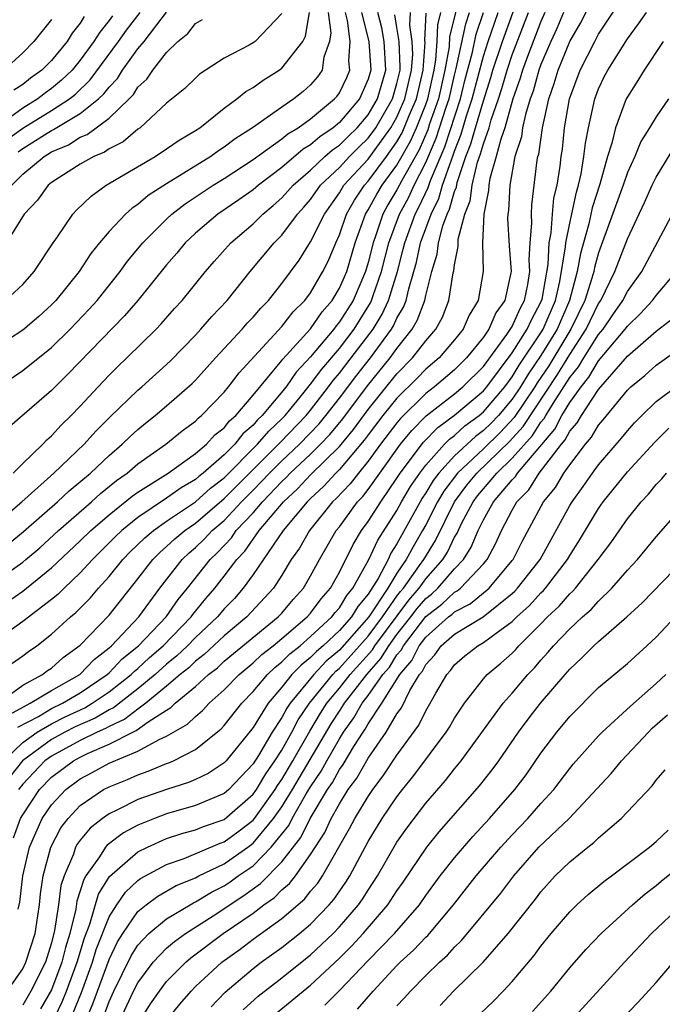
# Model space of a CAD drawing. Units: inches. Extents: x 2595000 to 2598000, y 1485000 to 1488000.
# Drawn here: x 2595213 to 2595257, y 1486098 to 1486167 of the extents above; entities that cross this region are included whole.
import ezdxf

# ---------------------------------------------------------------- set-up
doc = ezdxf.new("R2010")
doc.units = ezdxf.units.IN
doc.header["$MEASUREMENT"] = 0
doc.layers.add('LD25951485_2ft', color=248, linetype='Continuous')

msp = doc.modelspace()

# ---------------------------------------------------------------- linework, layer by layer
at = {"layer": 'LD25951485_2ft'}
for points, elevation in [([(2595212.667, 1486117.333), (2595214.091, 1486118.091), (2595215, 1486118.63), (2595215.769, 1486119), (2595217, 1486119.731), (2595218.868, 1486121), (2595219, 1486121.121), (2595219.919, 1486122.081), (2595221.05, 1486123), (2595222.975, 1486125), (2595223.793, 1486126.207), (2595224.456, 1486127), (2595226.024, 1486129), (2595226.524, 1486129.476), (2595227.494, 1486130.506), (2595227.838, 1486131), (2595229, 1486132.247), (2595229.647, 1486133), (2595231, 1486134.419), (2595231.302, 1486134.698), (2595231.584, 1486135), (2595233, 1486136.314), (2595233.696, 1486137), (2595234.33, 1486137.67), (2595235.229, 1486138.772), (2595236.943, 1486141.057), (2595238.529, 1486143), (2595239, 1486143.659), (2595240.054, 1486145), (2595240.405, 1486145.594), (2595240.923, 1486147), (2595241, 1486147.347), (2595241.428, 1486149), (2595241.787, 1486150.213), (2595241.883, 1486151), (2595242.192, 1486152.192), (2595242.486, 1486153), (2595242.658, 1486153.342), (2595243, 1486154.561), (2595243.123, 1486154.877), (2595243.182, 1486155.182), (2595243.793, 1486157), (2595244.132, 1486157.868), (2595244.447, 1486159), (2595245, 1486160.856), (2595245.517, 1486162.483), (2595245.666, 1486163), (2595246.323, 1486165), (2595247.756, 1486169)], 10064), ([(2595212.352, 1486109.648), (2595212.859, 1486111), (2595213, 1486111.249), (2595214.178, 1486113), (2595215, 1486113.858), (2595216.522, 1486115), (2595217, 1486115.26), (2595217.509, 1486115.509), (2595219, 1486116.158), (2595220.646, 1486117), (2595220.889, 1486117.111), (2595221.705, 1486117.705), (2595223, 1486118.534), (2595223.297, 1486118.703), (2595223.594, 1486119), (2595225, 1486120.174), (2595225.904, 1486121), (2595226.524, 1486121.476), (2595227, 1486121.924), (2595230.756, 1486125), (2595231, 1486125.266), (2595231.788, 1486126.212), (2595232.497, 1486127), (2595233, 1486127.853), (2595233.619, 1486129), (2595234.782, 1486131), (2595235, 1486131.274), (2595236.268, 1486133), (2595236.626, 1486133.374), (2595237, 1486133.865), (2595237.802, 1486135), (2595239.252, 1486137), (2595240.042, 1486137.958), (2595241.033, 1486138.967), (2595243, 1486140.515), (2595243.575, 1486141), (2595245, 1486142.414), (2595246.633, 1486144.633), (2595247, 1486145.188), (2595247.563, 1486146.437), (2595247.867, 1486147), (2595248.093, 1486148.093), (2595248.233, 1486149), (2595248.191, 1486149.809), (2595248.259, 1486151), (2595248.365, 1486152.365), (2595248.334, 1486153), (2595248.367, 1486153.633), (2595248.746, 1486156.746), (2595248.794, 1486157), (2595248.845, 1486157.155), (2595249.108, 1486159), (2595249.551, 1486161), (2595249.927, 1486162.073), (2595250.19, 1486163), (2595251, 1486164.984), (2595251.735, 1486166.265), (2595253, 1486168.773)], 10056), ([(2595212.698, 1486104.698), (2595212.809, 1486105.191), (2595213.006, 1486107), (2595213.465, 1486109), (2595214.36, 1486111), (2595215, 1486111.945), (2595215.993, 1486113), (2595217, 1486113.758), (2595217.818, 1486114.182), (2595219, 1486114.834), (2595221, 1486115.67), (2595222.477, 1486116.477), (2595223, 1486116.708), (2595224.453, 1486117.547), (2595225, 1486118.094), (2595225.501, 1486118.499), (2595225.96, 1486119), (2595227, 1486119.938), (2595228.026, 1486121), (2595229, 1486121.803), (2595229.611, 1486122.389), (2595230.399, 1486123), (2595231, 1486123.495), (2595232.771, 1486125), (2595233, 1486125.263), (2595233.731, 1486126.269), (2595234.383, 1486127), (2595235, 1486128.11), (2595235.957, 1486130.043), (2595236.544, 1486131), (2595237, 1486131.624), (2595237.868, 1486133), (2595239, 1486134.637), (2595239.225, 1486135), (2595240.852, 1486137.148), (2595241.837, 1486138.163), (2595243, 1486139.017), (2595245, 1486140.709), (2595245.246, 1486141), (2595247, 1486143.359), (2595248.05, 1486145), (2595248.345, 1486145.654), (2595249, 1486146.867), (2595249.074, 1486147.074), (2595249.492, 1486149.492), (2595249.563, 1486151), (2595249.704, 1486151.704), (2595249.798, 1486153), (2595249.901, 1486154.099), (2595250.121, 1486155), (2595250.326, 1486156.326), (2595250.404, 1486157), (2595250.486, 1486157.514), (2595250.645, 1486159), (2595250.984, 1486161), (2595251.717, 1486163), (2595252.735, 1486165), (2595253, 1486165.493), (2595255, 1486168.529)], 10054), ([(2595243.079, 1486167.079), (2595242.654, 1486165.345), (2595242.613, 1486164.613), (2595242.33, 1486163), (2595241.883, 1486161), (2595241.269, 1486159.269), (2595241.138, 1486158.862), (2595240.534, 1486157.465), (2595239.326, 1486155.326), (2595239, 1486154.694), (2595238.36, 1486153.64), (2595238.007, 1486153), (2595237.533, 1486151.533), (2595237.339, 1486151), (2595237, 1486149.637), (2595236.811, 1486149), (2595235.949, 1486147), (2595235, 1486145.5), (2595234.77, 1486145.23), (2595234.611, 1486145), (2595233, 1486143.069), (2595231.995, 1486142.005), (2595231.292, 1486141), (2595229.629, 1486139), (2595229.304, 1486138.696), (2595229, 1486138.338), (2595228.285, 1486137.715), (2595227.727, 1486137), (2595227, 1486136.272), (2595225.539, 1486135), (2595225.236, 1486134.764), (2595225, 1486134.553), (2595224.018, 1486133.982), (2595223, 1486133.245), (2595221, 1486131.901), (2595219.894, 1486131), (2595219.435, 1486130.565), (2595217.86, 1486129), (2595217, 1486128.059), (2595215.876, 1486127), (2595215.441, 1486126.559), (2595215, 1486126.203), (2595213, 1486124.679), (2595211, 1486123.253)], 10072), ([(2595234.209, 1486167), (2595234.396, 1486165.604), (2595234.307, 1486165), (2595233.911, 1486163.911), (2595233.794, 1486163), (2595233.469, 1486162.531), (2595233, 1486161.987), (2595232.478, 1486161.522), (2595231.831, 1486161), (2595231, 1486160.436), (2595228.966, 1486159), (2595227.768, 1486158.232), (2595227, 1486157.648), (2595226.601, 1486157.399), (2595226.066, 1486157), (2595223, 1486155.099), (2595221.717, 1486154.283), (2595221, 1486153.663), (2595220.594, 1486153.406), (2595220.141, 1486153), (2595219, 1486151.791), (2595218.332, 1486151), (2595217.737, 1486150.263), (2595216.927, 1486149), (2595215.299, 1486147), (2595215, 1486146.691), (2595214.115, 1486145.884), (2595213, 1486144.923), (2595211, 1486143.642)], 10088), ([(2595211, 1486127.398), (2595213, 1486128.811), (2595213.228, 1486129), (2595214.185, 1486129.815), (2595215.492, 1486131), (2595217.775, 1486133), (2595218.416, 1486133.584), (2595219.516, 1486134.484), (2595220.25, 1486135), (2595221, 1486135.64), (2595222.937, 1486137), (2595224.07, 1486137.93), (2595225, 1486138.607), (2595225.189, 1486138.811), (2595225.429, 1486139), (2595227, 1486140.633), (2595227.304, 1486141), (2595228.026, 1486141.974), (2595231, 1486145.174), (2595231.793, 1486146.207), (2595232.606, 1486147), (2595233, 1486147.523), (2595233.859, 1486149), (2595234.231, 1486149.769), (2595234.741, 1486151), (2595235, 1486151.565), (2595235.491, 1486153), (2595236.038, 1486153.962), (2595236.733, 1486155), (2595237, 1486155.288), (2595238.279, 1486157), (2595239, 1486158.023), (2595239.356, 1486158.644), (2595239.855, 1486159.855), (2595240.352, 1486161), (2595240.821, 1486163), (2595240.953, 1486164.953), (2595240.942, 1486165.058), (2595241.035, 1486166.965)], 10076), ([(2595211.281, 1486119), (2595213, 1486120.259), (2595214.386, 1486121), (2595214.731, 1486121.269), (2595215, 1486121.452), (2595215.809, 1486122.191), (2595217, 1486123.047), (2595219, 1486125.124), (2595221, 1486127.655), (2595222.029, 1486129), (2595222.519, 1486129.481), (2595223, 1486129.887), (2595223.577, 1486130.423), (2595224.267, 1486131), (2595225, 1486131.509), (2595227, 1486133.222), (2595228.755, 1486135), (2595230.769, 1486137), (2595230.875, 1486137.125), (2595232.697, 1486139), (2595233, 1486139.37), (2595234.25, 1486141), (2595234.566, 1486141.434), (2595235, 1486141.936), (2595235.827, 1486143), (2595237.34, 1486145), (2595237.964, 1486146.036), (2595238.405, 1486147), (2595239.025, 1486149), (2595239.44, 1486150.56), (2595239.536, 1486151), (2595240.263, 1486153), (2595240.525, 1486153.475), (2595241.167, 1486154.834), (2595241.324, 1486155.324), (2595242.319, 1486157.682), (2595243.405, 1486161), (2595243.723, 1486162.277), (2595244.245, 1486164.245), (2595244.509, 1486165.491), (2595245.009, 1486167.009)], 10068), ([(2595211.309, 1486141), (2595213, 1486142.12), (2595215, 1486143.726), (2595216.302, 1486145), (2595217.619, 1486146.381), (2595218.176, 1486147), (2595219.771, 1486149), (2595220.283, 1486149.717), (2595221.347, 1486151), (2595223, 1486152.653), (2595223.369, 1486153), (2595224.286, 1486153.714), (2595226.23, 1486155), (2595227, 1486155.479), (2595229, 1486156.788), (2595231, 1486158.227), (2595231.416, 1486158.584), (2595232.127, 1486159), (2595233, 1486159.624), (2595234.669, 1486161), (2595234.822, 1486161.177), (2595235, 1486161.434), (2595235.509, 1486162.491), (2595235.729, 1486163), (2595235.657, 1486163.657), (2595235.754, 1486165), (2595235.556, 1486166.444), (2595235.414, 1486167)], 10086), ([(2595211.693, 1486115), (2595213, 1486116.278), (2595214.013, 1486117), (2595215, 1486117.585), (2595215.947, 1486118.053), (2595217.312, 1486118.688), (2595217.834, 1486119), (2595219, 1486119.789), (2595220.54, 1486121), (2595220.765, 1486121.235), (2595221, 1486121.426), (2595221.819, 1486122.181), (2595222.76, 1486123), (2595224.71, 1486125), (2595224.827, 1486125.173), (2595225.723, 1486126.277), (2595226.346, 1486127), (2595227, 1486127.837), (2595227.873, 1486129), (2595228.423, 1486129.577), (2595229.431, 1486131), (2595231.112, 1486133), (2595232.094, 1486133.906), (2595233, 1486134.876), (2595235, 1486136.845), (2595235.976, 1486138.025), (2595237, 1486139.422), (2595239, 1486141.89), (2595240.088, 1486143), (2595241, 1486144.195), (2595241.7, 1486145), (2595242.156, 1486145.844), (2595242.611, 1486147), (2595242.909, 1486148.909), (2595242.948, 1486149.052), (2595243, 1486149.477), (2595243.249, 1486150.752), (2595243.255, 1486151.255), (2595243.713, 1486153), (2595244.072, 1486153.927), (2595244.211, 1486155), (2595244.594, 1486156.594), (2595244.806, 1486157.194), (2595245, 1486157.89), (2595245.392, 1486159), (2595245.545, 1486159.545), (2595246.046, 1486161), (2595246.275, 1486161.725), (2595246.643, 1486163), (2595247, 1486164.067), (2595248.138, 1486167)], 10062), ([(2595211.802, 1486147), (2595213, 1486148.108), (2595213.796, 1486149), (2595215.07, 1486150.93), (2595215.417, 1486151.417), (2595216.488, 1486153), (2595216.733, 1486153.267), (2595217.747, 1486154.253), (2595218.802, 1486155), (2595222.196, 1486157), (2595223, 1486157.528), (2595223.862, 1486158.138), (2595225, 1486158.799), (2595225.299, 1486159), (2595227, 1486160.362), (2595227.875, 1486161), (2595228.491, 1486161.509), (2595229, 1486161.787), (2595229.698, 1486162.301), (2595230.815, 1486163), (2595231, 1486163.135), (2595232.453, 1486165), (2595232.647, 1486165.353), (2595232.921, 1486167)], 10090), ([(2595211.864, 1486158.136), (2595213, 1486158.97), (2595215, 1486160.201), (2595216.242, 1486161), (2595216.659, 1486161.341), (2595217.683, 1486162.317), (2595219.665, 1486165), (2595220.217, 1486165.783), (2595221.15, 1486167)], 10098), ([(2595211.883, 1486118.117), (2595213.519, 1486119), (2595215, 1486119.895), (2595216.96, 1486121), (2595217.957, 1486122.043), (2595219, 1486122.851), (2595219.163, 1486123), (2595221.07, 1486125), (2595222.53, 1486127), (2595224.075, 1486129), (2595224.554, 1486129.446), (2595225, 1486129.818), (2595225.605, 1486130.395), (2595226.17, 1486131), (2595227, 1486131.711), (2595228.209, 1486133), (2595229, 1486133.801), (2595230.146, 1486135), (2595231, 1486135.847), (2595232.238, 1486137), (2595233.589, 1486138.411), (2595234.067, 1486139), (2595235, 1486140.208), (2595236.201, 1486141.799), (2595237.165, 1486143), (2595238.62, 1486145), (2595238.763, 1486145.237), (2595239, 1486145.755), (2595239.462, 1486146.538), (2595239.632, 1486147), (2595239.813, 1486147.813), (2595240.176, 1486149), (2595240.349, 1486149.651), (2595240.643, 1486151), (2595241.369, 1486153), (2595241.912, 1486154.088), (2595242.168, 1486155), (2595242.776, 1486156.776), (2595242.909, 1486157.091), (2595243, 1486157.371), (2595243.458, 1486158.542), (2595243.833, 1486159.833), (2595244.223, 1486161), (2595245, 1486163.981), (2595245.329, 1486165), (2595246.021, 1486167)], 10066), ([(2595211.913, 1486099), (2595213, 1486100.556), (2595213.226, 1486101), (2595213.859, 1486103), (2595214.163, 1486105), (2595214.242, 1486105.758), (2595214.427, 1486107), (2595214.945, 1486109), (2595215.658, 1486110.342), (2595216.155, 1486111), (2595217, 1486111.894), (2595218.619, 1486113), (2595219, 1486113.202), (2595220.291, 1486113.709), (2595221, 1486114.033), (2595221.72, 1486114.28), (2595223, 1486114.812), (2595223.143, 1486114.857), (2595223.467, 1486115), (2595225, 1486115.791), (2595226.779, 1486117.221), (2595227, 1486117.463), (2595228.217, 1486119), (2595229, 1486119.811), (2595229.998, 1486121), (2595230.509, 1486121.49), (2595231, 1486121.871), (2595231.556, 1486122.444), (2595232.266, 1486123), (2595233, 1486123.633), (2595234.475, 1486125), (2595234.696, 1486125.304), (2595235, 1486125.645), (2595235.507, 1486126.492), (2595235.933, 1486127), (2595237.05, 1486129), (2595237.669, 1486130.331), (2595239, 1486132.408), (2595239.321, 1486133), (2595239.942, 1486134.058), (2595240.578, 1486135), (2595241, 1486135.552), (2595242.294, 1486137), (2595242.641, 1486137.359), (2595243, 1486137.622), (2595243.721, 1486138.279), (2595244.712, 1486139), (2595245, 1486139.244), (2595246.488, 1486141), (2595247, 1486141.681), (2595247.495, 1486142.505), (2595249, 1486144.743), (2595249.157, 1486145), (2595250.018, 1486147), (2595250.321, 1486148.321), (2595250.714, 1486150.715), (2595250.728, 1486151), (2595251, 1486152.357), (2595251.47, 1486154.53), (2595251.614, 1486155), (2595251.795, 1486155.795), (2595251.984, 1486157), (2595252.084, 1486157.916), (2595252.294, 1486159), (2595252.739, 1486161), (2595253, 1486161.701), (2595253.42, 1486162.58), (2595253.638, 1486163), (2595255, 1486165.169), (2595255.785, 1486166.215), (2595256.342, 1486167)], 10052), ([(2595236.527, 1486167), (2595237.035, 1486165), (2595237.184, 1486163), (2595237, 1486162.373), (2595236.586, 1486161.414), (2595236.386, 1486161), (2595235, 1486159.361), (2595234.571, 1486159), (2595233.629, 1486158.371), (2595233, 1486157.808), (2595232.49, 1486157.51), (2595231, 1486156.236), (2595229.37, 1486155), (2595229, 1486154.682), (2595228.016, 1486153.985), (2595226.553, 1486153), (2595225, 1486151.675), (2595224.283, 1486151), (2595223.708, 1486150.292), (2595223, 1486149.477), (2595220.998, 1486147), (2595220.078, 1486145.923), (2595216.135, 1486141.864), (2595215, 1486140.748), (2595211.933, 1486138.067)], 10084), ([(2595211.955, 1486126.045), (2595213, 1486126.79), (2595213.27, 1486127), (2595215, 1486128.411), (2595217, 1486130.279), (2595217.735, 1486131), (2595219, 1486132.107), (2595220.6, 1486133.401), (2595221, 1486133.682), (2595223.098, 1486135), (2595225, 1486136.355), (2595225.76, 1486137), (2595226.355, 1486137.646), (2595227, 1486138.152), (2595227.372, 1486138.628), (2595227.798, 1486139), (2595229, 1486140.41), (2595231, 1486142.82), (2595231.074, 1486142.926), (2595233, 1486145.029), (2595233.806, 1486146.194), (2595234.494, 1486147), (2595235, 1486147.846), (2595235.506, 1486149), (2595236.106, 1486151), (2595236.819, 1486153), (2595237, 1486153.287), (2595237.609, 1486154.391), (2595237.979, 1486155), (2595239, 1486156.395), (2595239.945, 1486158.055), (2595240.354, 1486159), (2595241, 1486160.603), (2595241.141, 1486161), (2595241.582, 1486163), (2595241.706, 1486163.706), (2595241.797, 1486165), (2595241.845, 1486166.155), (2595242.051, 1486167)], 10074), ([(2595211.961, 1486130.04), (2595213.068, 1486130.933), (2595215.414, 1486133), (2595216.23, 1486133.77), (2595217.704, 1486135), (2595219, 1486136.219), (2595219.921, 1486137), (2595220.461, 1486137.539), (2595221, 1486138.031), (2595221.531, 1486138.469), (2595222.21, 1486139), (2595223, 1486139.668), (2595224.774, 1486141.226), (2595225, 1486141.454), (2595226.393, 1486143), (2595228.245, 1486145), (2595228.592, 1486145.408), (2595229, 1486145.832), (2595229.531, 1486146.469), (2595230.068, 1486147), (2595231, 1486148.165), (2595232.203, 1486149.797), (2595233, 1486151.066), (2595233.955, 1486153), (2595235, 1486154.473), (2595235.191, 1486154.809), (2595235.319, 1486155), (2595237, 1486156.814), (2595238.581, 1486159), (2595239, 1486159.728), (2595239.553, 1486161), (2595240.017, 1486163), (2595240.091, 1486164.091), (2595240.046, 1486165), (2595239.884, 1486166.116), (2595239.932, 1486167)], 10078), ([(2595249.28, 1486167), (2595249, 1486166.378), (2595248.138, 1486164.138), (2595247.72, 1486163), (2595247.564, 1486162.436), (2595247.052, 1486161), (2595246.485, 1486159), (2595246.204, 1486158.204), (2595245.893, 1486157), (2595245.46, 1486155.46), (2595245.382, 1486155), (2595245.365, 1486154.635), (2595245.039, 1486153), (2595244.937, 1486151), (2595244.988, 1486149.012), (2595244.645, 1486147), (2595244.019, 1486145.982), (2595243.593, 1486145), (2595243, 1486144.257), (2595241.919, 1486143), (2595241, 1486142.223), (2595240.399, 1486141.601), (2595239, 1486140.201), (2595238.028, 1486139), (2595237, 1486137.66), (2595236.723, 1486137.277), (2595235, 1486135.241), (2595234.755, 1486135), (2595233.92, 1486134.08), (2595233, 1486133.237), (2595232.761, 1486133), (2595231.091, 1486131), (2595229, 1486127.94), (2595228.321, 1486127), (2595227.706, 1486126.294), (2595227, 1486125.567), (2595226.526, 1486125), (2595225, 1486123.574), (2595224.438, 1486123), (2595223.707, 1486122.293), (2595223, 1486121.721), (2595222.196, 1486121), (2595221, 1486119.996), (2595219.311, 1486118.689), (2595219, 1486118.548), (2595218.031, 1486117.969), (2595216.646, 1486117.354), (2595215.93, 1486117), (2595215, 1486116.492), (2595212.976, 1486115), (2595212.109, 1486113.891)], 10060), ([(2595212.24, 1486121.76), (2595213, 1486122.297), (2595213.395, 1486122.605), (2595213.975, 1486123), (2595215, 1486123.794), (2595216.326, 1486125), (2595216.699, 1486125.301), (2595217.69, 1486126.31), (2595218.274, 1486127), (2595219, 1486127.801), (2595219.967, 1486129), (2595220.477, 1486129.523), (2595221.495, 1486130.505), (2595222.082, 1486131), (2595223, 1486131.648), (2595225, 1486133), (2595226.055, 1486133.945), (2595227, 1486134.679), (2595229.317, 1486137), (2595230.09, 1486137.91), (2595231, 1486138.761), (2595231.23, 1486139), (2595232.264, 1486140.264), (2595233, 1486141.173), (2595233.769, 1486142.231), (2595235, 1486143.667), (2595236.018, 1486145), (2595237.165, 1486146.835), (2595237.24, 1486147), (2595237.348, 1486147.348), (2595237.933, 1486149), (2595238.434, 1486151), (2595239.163, 1486153), (2595239.817, 1486154.183), (2595240.195, 1486155), (2595241, 1486156.575), (2595241.728, 1486158.272), (2595242.419, 1486160.42), (2595242.625, 1486161), (2595243, 1486162.657), (2595243.118, 1486163.118), (2595243.776, 1486166.224), (2595244.032, 1486167)], 10070), ([(2595212.35, 1486135), (2595213, 1486135.658), (2595214.392, 1486137), (2595214.681, 1486137.319), (2595215, 1486137.593), (2595215.667, 1486138.333), (2595216.367, 1486139), (2595217, 1486139.652), (2595218.235, 1486141), (2595219, 1486141.807), (2595219.601, 1486142.399), (2595220.245, 1486143), (2595222.261, 1486145), (2595222.623, 1486145.377), (2595223.557, 1486146.443), (2595224.072, 1486147), (2595225.701, 1486149), (2595226.301, 1486149.699), (2595227.462, 1486151), (2595229, 1486152.311), (2595229.686, 1486153), (2595230.403, 1486153.597), (2595231, 1486154.127), (2595231.78, 1486155), (2595233, 1486156.057), (2595233.999, 1486157), (2595234.527, 1486157.473), (2595235, 1486157.789), (2595235.602, 1486158.398), (2595236.23, 1486159), (2595237, 1486159.903), (2595237.64, 1486161), (2595238.231, 1486163), (2595238.101, 1486165), (2595237.94, 1486165.94), (2595237.66, 1486167)], 10082), ([(2595212.684, 1486157.316), (2595213, 1486157.548), (2595214.512, 1486158.512), (2595215, 1486158.814), (2595215.131, 1486158.869), (2595217, 1486159.978), (2595218.276, 1486161), (2595218.647, 1486161.353), (2595219, 1486161.824), (2595219.579, 1486162.421), (2595219.939, 1486163), (2595221, 1486164.477), (2595221.429, 1486165), (2595223, 1486167.036)], 10096), ([(2595250.574, 1486167), (2595250.1, 1486165.9), (2595249.686, 1486165), (2595249, 1486163.392), (2595248.856, 1486163), (2595248.453, 1486161.547), (2595248.258, 1486161), (2595247.924, 1486159.924), (2595247.725, 1486159), (2595247.638, 1486158.362), (2595247.188, 1486157), (2595246.831, 1486155), (2595246.75, 1486153.25), (2595246.7, 1486153), (2595246.684, 1486152.684), (2595246.784, 1486150.784), (2595246.92, 1486149), (2595246.906, 1486148.906), (2595246.497, 1486147), (2595245.873, 1486146.127), (2595245.383, 1486145), (2595245, 1486144.447), (2595243.825, 1486143), (2595243.413, 1486142.587), (2595243, 1486142.181), (2595242.364, 1486141.636), (2595241.599, 1486141), (2595241, 1486140.536), (2595239.232, 1486138.768), (2595239, 1486138.486), (2595237.862, 1486137), (2595237, 1486135.826), (2595236.316, 1486135), (2595235.747, 1486134.253), (2595234.775, 1486133.225), (2595234.529, 1486133), (2595232.916, 1486131), (2595232.218, 1486129.781), (2595231.66, 1486129), (2595231, 1486127.908), (2595230.413, 1486127), (2595228.576, 1486125), (2595227, 1486123.695), (2595225.608, 1486122.392), (2595225, 1486121.925), (2595224.53, 1486121.47), (2595223.948, 1486121), (2595223, 1486120.181), (2595221.553, 1486119), (2595221, 1486118.601), (2595220.1, 1486117.9), (2595219, 1486117.399), (2595218.75, 1486117.25), (2595218.175, 1486117), (2595217, 1486116.424), (2595215, 1486115.337), (2595214.542, 1486115), (2595213, 1486113.389), (2595212.703, 1486113)], 10058), ([(2595211, 1486131.366), (2595212.948, 1486133), (2595215.161, 1486135), (2595217.263, 1486137), (2595218.087, 1486137.913), (2595219.088, 1486138.912), (2595221, 1486140.768), (2595221.275, 1486141), (2595223.233, 1486142.767), (2595225, 1486144.585), (2595225.385, 1486145), (2595226.128, 1486145.872), (2595227.198, 1486147), (2595228.799, 1486149), (2595230.472, 1486151), (2595231, 1486151.531), (2595232.095, 1486153), (2595232.529, 1486153.471), (2595233, 1486154.016), (2595233.693, 1486155), (2595235, 1486156.241), (2595235.7, 1486157), (2595236.346, 1486157.654), (2595237, 1486158.28), (2595237.523, 1486159), (2595238.679, 1486161), (2595239, 1486162.075), (2595239.213, 1486163), (2595239.229, 1486163.229), (2595239.141, 1486165), (2595239, 1486165.974), (2595238.85, 1486166.85)], 10080), ([(2595219.228, 1486166.772), (2595219, 1486166.448), (2595218.35, 1486165.65), (2595217.952, 1486165), (2595217, 1486163.693), (2595216.428, 1486163), (2595215.7, 1486162.3), (2595215, 1486161.728), (2595214.574, 1486161.426), (2595214.044, 1486161), (2595213, 1486160.365), (2595211.105, 1486159)], 10100), ([(2595231, 1486166.935), (2595229.154, 1486165), (2595229, 1486164.887), (2595228.729, 1486164.729), (2595227, 1486163.831), (2595225.289, 1486162.711), (2595225, 1486162.451), (2595224.271, 1486161.729), (2595223, 1486160.694), (2595221.151, 1486159), (2595221, 1486158.898), (2595219.98, 1486158.021), (2595219, 1486157.533), (2595218.693, 1486157.307), (2595217.934, 1486157), (2595217, 1486156.462), (2595215, 1486155.184), (2595214.772, 1486155), (2595214.027, 1486153.973), (2595213.109, 1486153), (2595211.537, 1486150.463)], 10092), ([(2595215, 1486166.514), (2595213.779, 1486165), (2595213, 1486164.211), (2595211.684, 1486163)], 10104), ([(2595212.241, 1486155), (2595213, 1486155.762), (2595214.492, 1486157), (2595215, 1486157.314), (2595216.181, 1486157.819), (2595217, 1486158.342), (2595217.469, 1486158.531), (2595219, 1486159.656), (2595220.386, 1486161), (2595220.689, 1486161.312), (2595221, 1486161.812), (2595221.62, 1486162.38), (2595222.039, 1486163), (2595223, 1486164.235), (2595223.788, 1486165), (2595224.462, 1486165.538), (2595225, 1486166.238), (2595225.492, 1486166.508)], 10094), ([(2595217.278, 1486166.722), (2595217, 1486166.27), (2595216.438, 1486165.562), (2595216.084, 1486165), (2595215, 1486163.675), (2595214.334, 1486163), (2595213.553, 1486162.447), (2595213, 1486162.002), (2595212.389, 1486161.61)], 10102), ([(2595257.48, 1486165), (2595256.167, 1486163), (2595255.73, 1486162.27), (2595255, 1486161.142), (2595254.928, 1486161), (2595254.177, 1486159), (2595253.927, 1486157.927), (2595253.624, 1486157), (2595253.078, 1486155.078), (2595252.566, 1486153.434), (2595252.319, 1486152.319), (2595251.745, 1486150.255), (2595251.521, 1486149), (2595250.978, 1486147), (2595250.116, 1486145), (2595249, 1486143.172), (2595248.116, 1486141.884), (2595247.584, 1486141), (2595247, 1486140.127), (2595246.047, 1486139), (2595245.535, 1486138.465), (2595245, 1486137.95), (2595244.45, 1486137.55), (2595243, 1486136.209), (2595241.897, 1486135), (2595241.512, 1486134.488), (2595241, 1486133.62), (2595240.75, 1486133.25), (2595240.604, 1486133), (2595239, 1486130.077), (2595238.575, 1486129.425), (2595238.377, 1486129), (2595237.682, 1486127.681), (2595237, 1486126.592), (2595236.274, 1486125.726), (2595235.839, 1486125), (2595235, 1486124.053), (2595233.872, 1486123), (2595233.401, 1486122.599), (2595233, 1486122.175), (2595232.341, 1486121.659), (2595231.702, 1486121), (2595231, 1486120.119), (2595230.043, 1486119), (2595229, 1486117.324), (2595227.133, 1486115), (2595227, 1486114.86), (2595225.873, 1486114.127), (2595225, 1486113.706), (2595224.51, 1486113.49), (2595223, 1486113.016), (2595221, 1486112.304), (2595219.589, 1486111.589), (2595219, 1486111.316), (2595218.554, 1486111), (2595217.68, 1486110.32), (2595217, 1486109.487), (2595216.79, 1486109.21), (2595216.677, 1486109), (2595216.526, 1486108.526), (2595215.875, 1486107), (2595215.658, 1486106.342), (2595215.483, 1486105), (2595215.219, 1486103.219), (2595215, 1486102.349), (2595214.579, 1486101), (2595213.573, 1486099), (2595213, 1486098.026)], 10050), ([(2595257.869, 1486161), (2595257, 1486159.764), (2595256.55, 1486159), (2595255.948, 1486158.052), (2595255.512, 1486157), (2595255, 1486155.892), (2595254.699, 1486155), (2595253, 1486150.302), (2595252.716, 1486149.283), (2595252.666, 1486149), (2595252.54, 1486148.54), (2595252.042, 1486147), (2595251.085, 1486145), (2595249.541, 1486142.46), (2595248.736, 1486141.264), (2595248.578, 1486141), (2595247.15, 1486138.85), (2595246.176, 1486137.824), (2595245, 1486136.69), (2595243.206, 1486135), (2595242.255, 1486133.745), (2595241.816, 1486133), (2595241, 1486131.406), (2595240.777, 1486131), (2595240.115, 1486129.885), (2595239.645, 1486129), (2595239, 1486128.051), (2595238.358, 1486127), (2595237.049, 1486125), (2595235, 1486122.701), (2595234.081, 1486121.919), (2595233.213, 1486121), (2595231.57, 1486119), (2595231.339, 1486118.661), (2595231, 1486118.014), (2595230.337, 1486117), (2595229.373, 1486115.373), (2595229, 1486114.783), (2595227.315, 1486113), (2595227, 1486112.723), (2595225, 1486111.891), (2595223, 1486111.324), (2595222.154, 1486111), (2595221, 1486110.521), (2595220.003, 1486109.997), (2595218.864, 1486109.136), (2595218.753, 1486109), (2595218.342, 1486108.342), (2595217.39, 1486107), (2595217.24, 1486106.76), (2595217, 1486105.962), (2595216.761, 1486105.239), (2595216.683, 1486104.683), (2595216.276, 1486103), (2595215.98, 1486102.02), (2595215.731, 1486101), (2595215, 1486099.096), (2595214.239, 1486097.761)], 10048), ([(2595215, 1486096.692), (2595215.742, 1486098.258), (2595216.04, 1486099), (2595216.791, 1486101), (2595217.288, 1486102.712), (2595217.657, 1486103.657), (2595218.269, 1486105.731), (2595219.039, 1486106.961), (2595221, 1486108.667), (2595221.661, 1486109), (2595223, 1486109.597), (2595224.056, 1486109.944), (2595225, 1486110.198), (2595225.564, 1486110.436), (2595227, 1486110.934), (2595229, 1486112.678), (2595229.23, 1486113), (2595229.893, 1486114.107), (2595230.526, 1486115), (2595231, 1486115.755), (2595231.689, 1486117), (2595232.14, 1486117.86), (2595232.916, 1486119), (2595234.534, 1486121), (2595234.76, 1486121.239), (2595235, 1486121.443), (2595237, 1486123.661), (2595238.001, 1486125), (2595239, 1486126.436), (2595239.24, 1486126.76), (2595239.449, 1486127), (2595240.566, 1486128.566), (2595240.861, 1486129), (2595241.677, 1486130.323), (2595242.998, 1486133.002), (2595243.853, 1486134.148), (2595244.545, 1486135), (2595246.818, 1486137.182), (2595247.775, 1486138.225), (2595250.147, 1486141.853), (2595251, 1486143.248), (2595252.149, 1486145), (2595253, 1486146.774), (2595253.155, 1486147), (2595254.131, 1486149), (2595255, 1486151.286), (2595256.187, 1486153.813), (2595256.724, 1486155), (2595257, 1486155.555), (2595258.309, 1486157.691)], 10046), ([(2595216.512, 1486097.488), (2595217.086, 1486098.914), (2595217.858, 1486101), (2595218.116, 1486101.884), (2595219, 1486104.154), (2595219.533, 1486105), (2595220.132, 1486105.868), (2595221, 1486106.683), (2595221.181, 1486106.819), (2595223, 1486107.802), (2595224.225, 1486108.225), (2595226.728, 1486109.272), (2595227, 1486109.366), (2595227.94, 1486110.06), (2595229, 1486110.881), (2595229.099, 1486111), (2595230.528, 1486113), (2595230.705, 1486113.295), (2595231, 1486113.712), (2595231.759, 1486115), (2595232.941, 1486117.059), (2595233.69, 1486118.31), (2595234.137, 1486119), (2595235, 1486120.047), (2595235.746, 1486121), (2595237.288, 1486122.712), (2595237.462, 1486123), (2595239.823, 1486126.177), (2595240.538, 1486127), (2595241, 1486127.647), (2595242.185, 1486129), (2595242.5, 1486129.5), (2595243, 1486130.545), (2595243.176, 1486130.824), (2595243.489, 1486131.489), (2595244.287, 1486133), (2595244.591, 1486133.409), (2595245, 1486133.912), (2595245.934, 1486135), (2595247, 1486136.026), (2595248.401, 1486137.6), (2595249, 1486138.533), (2595249.216, 1486138.784), (2595249.328, 1486139), (2595249.838, 1486139.838), (2595251, 1486141.647), (2595251.612, 1486142.388), (2595251.975, 1486143), (2595253, 1486144.632), (2595253.31, 1486145), (2595254.002, 1486145.998), (2595254.682, 1486147), (2595255, 1486147.627), (2595256, 1486149), (2595258.432, 1486153.568)], 10044), ([(2595217, 1486096.016), (2595217.874, 1486098.126), (2595219, 1486101.202), (2595219.581, 1486102.419), (2595219.949, 1486103), (2595221, 1486104.533), (2595221.579, 1486105), (2595222.392, 1486105.608), (2595223.669, 1486106.331), (2595225, 1486106.878), (2595225.228, 1486107), (2595227, 1486107.846), (2595228.628, 1486109), (2595229, 1486109.281), (2595230.431, 1486111), (2595231, 1486111.803), (2595231.733, 1486113), (2595234.425, 1486117.574), (2595235, 1486118.461), (2595235.225, 1486118.775), (2595235.355, 1486119), (2595236.898, 1486121), (2595237.886, 1486122.114), (2595238.424, 1486123), (2595239, 1486123.773), (2595239.965, 1486125), (2595240.405, 1486125.594), (2595241, 1486126.278), (2595241.407, 1486126.593), (2595241.845, 1486127), (2595243, 1486128.337), (2595243.625, 1486129), (2595244.156, 1486129.843), (2595244.634, 1486131), (2595245, 1486131.742), (2595245.703, 1486133), (2595247, 1486134.539), (2595247.229, 1486134.771), (2595247.373, 1486135), (2595249.954, 1486138.046), (2595250.45, 1486139), (2595251, 1486139.904), (2595251.784, 1486141), (2595252.334, 1486141.666), (2595253, 1486142.789), (2595254.851, 1486145), (2595255, 1486145.218), (2595255.915, 1486146.085), (2595256.753, 1486147), (2595257, 1486147.34), (2595258.419, 1486149)], 10042), ([(2595218.662, 1486097.338), (2595219, 1486098.277), (2595219.333, 1486099), (2595220.541, 1486101.459), (2595221, 1486102.185), (2595221.772, 1486103), (2595223, 1486104.025), (2595224.624, 1486105), (2595224.863, 1486105.137), (2595225, 1486105.194), (2595226.12, 1486105.88), (2595227, 1486106.316), (2595227.413, 1486106.587), (2595227.976, 1486107), (2595229, 1486107.715), (2595230.267, 1486109), (2595231.481, 1486110.519), (2595231.718, 1486111), (2595232.702, 1486112.702), (2595233, 1486113.195), (2595233.726, 1486114.274), (2595234.119, 1486115), (2595235, 1486116.538), (2595235.294, 1486117), (2595236.008, 1486117.992), (2595236.587, 1486119), (2595237, 1486119.538), (2595238.028, 1486121), (2595238.484, 1486121.516), (2595239, 1486122.365), (2595239.296, 1486122.704), (2595239.441, 1486123), (2595241, 1486125.026), (2595242.113, 1486125.887), (2595243, 1486126.712), (2595243.19, 1486126.81), (2595243.419, 1486127), (2595245, 1486128.702), (2595245.253, 1486129), (2595245.864, 1486130.136), (2595246.26, 1486131), (2595247, 1486132.422), (2595247.324, 1486133), (2595248.156, 1486133.844), (2595248.885, 1486135), (2595250.428, 1486137), (2595250.692, 1486137.308), (2595251, 1486137.9), (2595251.511, 1486138.489), (2595251.805, 1486139), (2595253, 1486140.813), (2595255, 1486143.125), (2595257, 1486144.858), (2595258.212, 1486145.788)], 10040), ([(2595219.778, 1486097), (2595220.704, 1486099), (2595221, 1486099.585), (2595222.066, 1486101), (2595223, 1486101.979), (2595223.544, 1486102.456), (2595224.308, 1486103), (2595226.23, 1486104.23), (2595228.359, 1486105.641), (2595229.524, 1486106.476), (2595231, 1486107.981), (2595232.321, 1486109.679), (2595232.971, 1486111), (2595234.181, 1486113), (2595234.51, 1486113.49), (2595235, 1486114.395), (2595235.257, 1486114.743), (2595236.004, 1486116.004), (2595236.639, 1486117), (2595236.79, 1486117.21), (2595237, 1486117.576), (2595237.942, 1486119), (2595239.19, 1486121), (2595240.033, 1486121.967), (2595240.539, 1486123), (2595241, 1486123.599), (2595242.585, 1486125), (2595242.819, 1486125.181), (2595243, 1486125.349), (2595244.088, 1486125.912), (2595245.4, 1486127), (2595247, 1486128.923), (2595247.061, 1486129), (2595247.708, 1486130.292), (2595249.178, 1486133), (2595249.999, 1486134.001), (2595250.594, 1486135), (2595251, 1486135.575), (2595252.091, 1486137), (2595252.513, 1486137.487), (2595253, 1486138.333), (2595253.31, 1486138.69), (2595255, 1486140.772), (2595255.236, 1486141), (2595256.213, 1486141.787), (2595257, 1486142.508), (2595259, 1486143.918)], 10038), ([(2595221, 1486096.691), (2595221.886, 1486098.114), (2595222.493, 1486099), (2595223, 1486099.658), (2595224.326, 1486101), (2595224.685, 1486101.315), (2595226.935, 1486103), (2595229, 1486104.427), (2595229.761, 1486105), (2595230.493, 1486105.507), (2595231, 1486106.027), (2595231.528, 1486106.472), (2595231.939, 1486107), (2595233, 1486108.491), (2595233.98, 1486110.02), (2595234.43, 1486111), (2595235, 1486112.018), (2595235.619, 1486113), (2595236.205, 1486113.795), (2595237, 1486115.182), (2595238.246, 1486117), (2595239, 1486118.271), (2595239.307, 1486118.693), (2595239.899, 1486119.899), (2595240.571, 1486121), (2595240.771, 1486121.229), (2595241, 1486121.697), (2595241.632, 1486122.368), (2595242.074, 1486123), (2595243, 1486123.804), (2595244.986, 1486125.014), (2595247, 1486126.624), (2595247.196, 1486126.804), (2595247.375, 1486127), (2595248.935, 1486129), (2595251, 1486132.739), (2595251.157, 1486133), (2595251.938, 1486134.062), (2595252.577, 1486135), (2595253, 1486135.571), (2595254.586, 1486137.414), (2595255, 1486137.944), (2595255.5, 1486138.5), (2595255.996, 1486139), (2595257, 1486139.968), (2595258.362, 1486141)], 10036), ([(2595223.03, 1486097), (2595223.911, 1486098.089), (2595224.693, 1486099), (2595225, 1486099.311), (2595226.835, 1486101), (2595228.096, 1486101.904), (2595229, 1486102.604), (2595231, 1486104.053), (2595232.591, 1486105.409), (2595233, 1486105.934), (2595233.496, 1486106.504), (2595233.828, 1486107), (2595235.707, 1486110.293), (2595236.074, 1486111), (2595237, 1486112.532), (2595237.322, 1486113), (2595238.05, 1486113.95), (2595239, 1486115.387), (2595240.518, 1486117.482), (2595241, 1486118.486), (2595241.199, 1486118.801), (2595241.697, 1486119.697), (2595242.456, 1486121), (2595242.72, 1486121.28), (2595243, 1486121.68), (2595243.709, 1486122.291), (2595244.611, 1486123), (2595245, 1486123.218), (2595245.881, 1486123.881), (2595247, 1486124.679), (2595247.322, 1486125), (2595248.198, 1486125.801), (2595249, 1486126.683), (2595249.165, 1486126.836), (2595249.307, 1486127), (2595250.85, 1486129), (2595251, 1486129.267), (2595251.671, 1486130.329), (2595253, 1486132.53), (2595253.331, 1486133), (2595255, 1486135.094), (2595256.877, 1486137.123), (2595257.886, 1486138.114)], 10034), ([(2595226.086, 1486097.914), (2595227.069, 1486098.931), (2595229, 1486100.566), (2595229.568, 1486101), (2595231, 1486102.025), (2595232.226, 1486103), (2595233, 1486103.651), (2595234.297, 1486105), (2595234.624, 1486105.376), (2595235.441, 1486106.559), (2595235.715, 1486107), (2595237, 1486109.396), (2595237.972, 1486111), (2595239, 1486112.512), (2595239.378, 1486113), (2595240.11, 1486113.89), (2595242.423, 1486117), (2595242.647, 1486117.353), (2595243, 1486117.971), (2595243.401, 1486118.599), (2595243.687, 1486119), (2595245, 1486120.694), (2595245.268, 1486121), (2595246.207, 1486121.793), (2595247, 1486122.493), (2595247.253, 1486122.747), (2595247.465, 1486123), (2595249, 1486124.527), (2595249.454, 1486125), (2595250.255, 1486125.744), (2595251, 1486126.601), (2595251.215, 1486126.784), (2595251.403, 1486127), (2595252.984, 1486129), (2595253.845, 1486130.155), (2595255, 1486131.819), (2595255.954, 1486133), (2595256.462, 1486133.538), (2595257, 1486134.201), (2595257.395, 1486134.605), (2595257.715, 1486135)], 10032), ([(2595228.305, 1486097.695), (2595229.356, 1486098.644), (2595231, 1486099.928), (2595233, 1486101.523), (2595233.767, 1486102.233), (2595234.561, 1486103), (2595235, 1486103.458), (2595236.328, 1486105), (2595236.607, 1486105.393), (2595237, 1486106.026), (2595237.645, 1486107), (2595239, 1486109.342), (2595239.678, 1486110.322), (2595241, 1486112.055), (2595242.366, 1486113.634), (2595243, 1486114.45), (2595243.452, 1486115), (2595246.369, 1486119), (2595247, 1486119.712), (2595248.085, 1486121), (2595248.541, 1486121.459), (2595249, 1486122.005), (2595249.479, 1486122.521), (2595249.867, 1486123), (2595251, 1486124.183), (2595251.879, 1486125), (2595252.485, 1486125.515), (2595253, 1486126.106), (2595253.933, 1486127), (2595255, 1486128.242), (2595255.706, 1486129), (2595257, 1486130.567), (2595260.005, 1486133.995)], 10030), ([(2595230.572, 1486097.428), (2595233, 1486099.416), (2595235, 1486101.279), (2595235.863, 1486102.137), (2595236.66, 1486103), (2595238.374, 1486105), (2595239, 1486105.959), (2595239.429, 1486106.571), (2595241.072, 1486109), (2595241.927, 1486110.073), (2595244.738, 1486113.262), (2595245.618, 1486114.382), (2595246.069, 1486115), (2595247.45, 1486117), (2595248.112, 1486117.888), (2595248.978, 1486119), (2595250.683, 1486121), (2595251, 1486121.367), (2595251.85, 1486122.15), (2595252.668, 1486123), (2595253, 1486123.306), (2595254.965, 1486125), (2595256.026, 1486125.974), (2595258.936, 1486129)], 10028), ([(2595233.977, 1486098.023), (2595235, 1486099.052), (2595237, 1486101.127), (2595238.833, 1486103), (2595240.559, 1486105), (2595241, 1486105.642), (2595242.005, 1486107), (2595243, 1486108.269), (2595244.264, 1486109.736), (2595245.437, 1486111), (2595247.193, 1486113), (2595247.966, 1486114.033), (2595249, 1486115.541), (2595250.096, 1486117), (2595251, 1486118.089), (2595253, 1486120.089), (2595255, 1486121.769), (2595256.365, 1486123), (2595257, 1486123.595), (2595258.327, 1486125)], 10026), ([(2595236.255, 1486097.745), (2595237.335, 1486099), (2595239, 1486100.771), (2595239.226, 1486101), (2595240.157, 1486101.843), (2595241, 1486102.746), (2595241.134, 1486102.866), (2595242.926, 1486105), (2595244.511, 1486107), (2595246.218, 1486109), (2595247, 1486109.854), (2595248.094, 1486111), (2595249, 1486112.032), (2595249.883, 1486113), (2595251, 1486114.48), (2595251.235, 1486114.765), (2595253, 1486116.733), (2595253.258, 1486117), (2595255.209, 1486118.791), (2595257, 1486120.368), (2595257.669, 1486121)], 10024), ([(2595239, 1486097.969), (2595239.5, 1486098.5), (2595239.931, 1486099), (2595241, 1486100.081), (2595241.952, 1486101), (2595242.506, 1486101.494), (2595243, 1486102.048), (2595243.491, 1486102.509), (2595246.204, 1486105.796), (2595247.119, 1486107), (2595248.863, 1486109), (2595250.948, 1486111), (2595253.878, 1486114.122), (2595254.588, 1486115), (2595256.466, 1486117), (2595256.735, 1486117.264), (2595257.796, 1486118.204)], 10022), ([(2595241.992, 1486098.008), (2595242.924, 1486099), (2595244.993, 1486101.007), (2595246.73, 1486103), (2595248.612, 1486105.388), (2595249, 1486105.902), (2595249.997, 1486107), (2595251, 1486107.987), (2595252.246, 1486109), (2595252.674, 1486109.326), (2595253, 1486109.654), (2595254.575, 1486111), (2595256.729, 1486113.271), (2595257, 1486113.668), (2595257.631, 1486114.369)], 10020), ([(2595244.334, 1486097), (2595245.692, 1486098.308), (2595246.373, 1486099), (2595247, 1486099.666), (2595248.524, 1486101.476), (2595249, 1486102.118), (2595249.718, 1486103), (2595251, 1486104.509), (2595251.503, 1486105), (2595252.283, 1486105.717), (2595253.375, 1486106.625), (2595253.896, 1486107), (2595256.534, 1486109), (2595257, 1486109.395), (2595257.826, 1486110.174)], 10018), ([(2595248.411, 1486097.589), (2595249.678, 1486099), (2595251, 1486100.617), (2595252.111, 1486101.889), (2595253.171, 1486103), (2595255.358, 1486105), (2595256.232, 1486105.768), (2595257, 1486106.345), (2595257.351, 1486106.649), (2595260.289, 1486109)], 10016), ([(2595251.137, 1486097), (2595254.814, 1486101), (2595256.68, 1486103), (2595258.785, 1486105)], 10014), ([(2595254.57, 1486097), (2595255.759, 1486098.241), (2595257, 1486099.603), (2595258.199, 1486101)], 10012)]:
    msp.add_lwpolyline(points, dxfattribs=dict(at, elevation=elevation))

doc.saveas('drawing.dxf')
